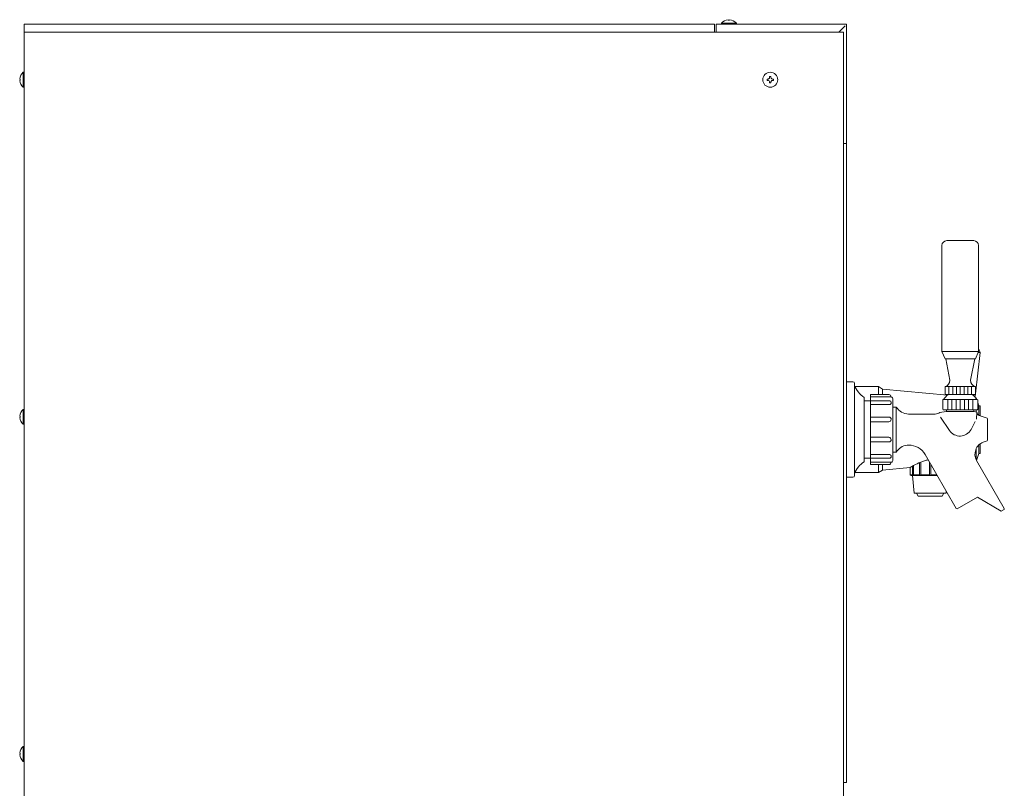
# Model space of a CAD drawing. Units: millimetres. Extents: x 195 to 2962, y 115 to 2966.
# Drawn here: x 195 to 814, y 1161 to 1644 of the extents above; entities that cross this region are included whole.
import ezdxf

# ---------------------------------------------------------------- set-up
doc = ezdxf.new("R2010")
doc.units = ezdxf.units.MM
doc.layers.get('0').update_dxf_attribs({"lineweight": 18})
doc.layers.add('弱線', color=133, linetype='Continuous', lineweight=13)

msp = doc.modelspace()

# ---------------------------------------------------------------- linework, layer by layer
for p, q in [((197.95, 1636.18), (197.95, 1641.18)), ((197.95, 1641.18), (631.95, 1641.18)), ((631.95, 1636.18), (631.95, 1641.18)), ((632.95, 1641.18), (632.95, 1636.18)), ((714.95, 1641.18), (632.95, 1641.18)), ((709.95, 1636.18), (713.95, 1640.18)), ((714.95, 1641.18), (714.95, 1566.18)), ((712.95, 1636.18), (197.95, 1636.18)), ((197.95, 1636.18), (197.95, 1142.18)), ((712.95, 1636.18), (712.95, 1142.18)), ((714.95, 1566.18), (712.95, 1566.18)), ((714.95, 1566.18), (712.95, 1566.18)), ((714.95, 1566.18), (714.95, 1164.18)), ((777.86, 1504.98), (794.86, 1504.98)), ((774.86, 1435.18), (774.86, 1501.98)), ((797.86, 1435.18), (797.86, 1501.98)), ((776.86, 1430.68), (774.86, 1435.18)), ((797.86, 1435.18), (774.86, 1435.18)), ((786.36, 1430.68), (776.86, 1430.68)), ((777.26, 1430.68), (779.86, 1417.18)), ((795.46, 1430.68), (777.26, 1430.68)), ((795.86, 1430.68), (786.36, 1430.68)), ((795.46, 1430.68), (792.86, 1417.18)), ((795.86, 1430.68), (797.86, 1435.18)), ((714.95, 1416.18), (718.95, 1416.18)), ((714.95, 1356.18), (714.95, 1416.18)), ((719.95, 1415.18), (719.95, 1357.18)), ((720.24, 1413.18), (734.95, 1413.18)), ((734.95, 1408.18), (734.95, 1413.18)), ((734.95, 1413.18), (737.45, 1411.68)), ((737.45, 1411.68), (778.4, 1407.86)), ((776.86, 1413.18), (776.86, 1408.48)), ((776.86, 1413.18), (795.83, 1413.18)), ((795.86, 1413.18), (795.86, 1408.48)), ((725.95, 1406.43), (725.95, 1365.93)), ((775.66, 1405.08), (775.36, 1404.78)), ((797.06, 1405.08), (775.66, 1405.08)), ((777.16, 1408.18), (776.86, 1408.48)), ((795.56, 1408.18), (777.16, 1408.18)), ((795.86, 1408.48), (795.56, 1408.18)), ((795.99, 1406.23), (796.45, 1406.18)), ((796.45, 1406.18), (796.72, 1405.27)), ((797.36, 1404.78), (797.06, 1405.08)), ((746.15, 1400.33), (746.15, 1372.03)), ((775.36, 1404.78), (775.36, 1398.98)), ((775.66, 1398.68), (775.36, 1398.98)), ((797.06, 1398.68), (775.66, 1398.68)), ((777.76, 1398.68), (777.76, 1397.6)), ((794.96, 1398.68), (777.76, 1398.68)), ((794.96, 1398.68), (794.96, 1397.6)), ((797.36, 1398.98), (797.06, 1398.68)), ((797.36, 1404.78), (797.36, 1398.98)), ((797.36, 1403.16), (797.95, 1401.18)), ((797.95, 1395.2), (797.95, 1401.18)), ((797.95, 1401.18), (798.95, 1401.18)), ((798.95, 1401.18), (798.95, 1394.82)), ((797.95, 1371.18), (797.95, 1376.4)), ((798.95, 1377.24), (798.95, 1371.18)), ((797.95, 1371.18), (796.62, 1366.75)), ((798.95, 1371.18), (797.95, 1371.18)), ((734.95, 1359.18), (734.95, 1364.18)), ((718.95, 1356.18), (714.95, 1356.18)), ((734.95, 1359.18), (720.24, 1359.18)), ((737.45, 1360.68), (734.95, 1359.18)), ((714.95, 1164.18), (712.95, 1164.18))]:
    msp.add_line(p, q)
at = {"extrusion": (0, 1, 0)}
msp.add_line((754.96, 1362.32), (737.45, 1360.68), dxfattribs=at)
for points in [[(645.65, 1641.18), (636.25, 1641.18), (636.25, 1641.68, -0.205718), (640.55, 1643.96), (640.55, 1643.68), (641.35, 1643.68), (641.35, 1643.96, -0.205718), (645.65, 1641.68)], [(197.95, 1610.88), (197.95, 1601.48), (197.45, 1601.48, -0.205718), (195.17, 1605.78), (195.45, 1605.78), (195.45, 1606.58), (195.17, 1606.58, -0.205718), (197.45, 1610.88)], [(742.95, 1365.68), (729.95, 1365.68), (729.95, 1406.68), (742.95, 1406.68, -0.414214), (743.95, 1405.68), (743.95, 1366.68, -0.414214)], [(197.95, 1398.88), (197.95, 1389.48), (197.45, 1389.48, -0.205718), (195.17, 1393.78), (195.45, 1393.78), (195.45, 1394.58), (195.17, 1394.58, -0.205718), (197.45, 1398.88)], [(743.95, 1372.03), (746.15, 1372.03, -0.225768), (752.93, 1376.31), (753.87, 1376.43, -0.267949), (764.26, 1370.43), (783.84, 1336.51), (784.53, 1336.33), (797.17, 1343.63), (812.16, 1334.94), (813.89, 1335.94), (814.06, 1336.56), (796.65, 1366.71, -0.466308), (800.84, 1378.23), (803.22, 1379.1), (803.45, 1379.43), (803.45, 1392.93), (803.22, 1393.27), (798.19, 1395.1, -0.343852), (796.88, 1397.19), (794.86, 1397.6), (777.55, 1397.6), (773.56, 1396.94, -0.170788), (770.68, 1395.93), (753.87, 1395.93, -0.240837), (746.15, 1400.33), (743.95, 1400.33)], [(197.95, 1186.88), (197.95, 1177.48), (197.45, 1177.48, -0.205718), (195.17, 1181.78), (195.45, 1181.78), (195.45, 1182.58), (195.17, 1182.58, -0.205718), (197.45, 1186.88)]]:
    msp.add_lwpolyline(points, format="xyb", close=True)
for points in [[(795.86, 1408.55), (798.95, 1434.68), (797.86, 1437.21)], [(795.63, 1406.63), (795.85, 1408.47)], [(771.91, 1357.18), (755.45, 1357.18), (754.96, 1357.68), (754.96, 1362.32)], [(777.56, 1347.39), (777.45, 1346.18), (757.45, 1346.18), (756.45, 1357.18)], [(775.95, 1346.18), (774.95, 1344.18), (759.95, 1344.18), (758.95, 1346.18)]]:
    msp.add_lwpolyline(points)
msp.add_lwpolyline([(729.95, 1368.18), (725.95, 1368.18), (725.95, 1404.18), (729.95, 1404.18)], close=True)
msp.add_lwpolyline([(754.96, 1362.32, -0.068506), (763.87, 1366.5, -0.030975), (766.21, 1367.06)], format="xyb")
msp.add_circle((666.95, 1606.18), 4.7)
for centre, radius, start, end in [((777.86, 1501.98), 3, 90, 180), ((794.86, 1501.98), 3, 0, 90), ((718.95, 1415.18), 1, 0, 90), ((733.7, 1418.78), 14.58, 199.42914, 237.89048), ((775.96, 1416.98), 3.9, 283.26176, 2.99844), ((796.75, 1416.98), 3.9, 177.00156, 256.73824), ((786.62, 1397.79), 13, 126.92547, 145.87805), ((786.1, 1397.79), 13, 34.12195, 53.07453), ((733.7, 1353.58), 14.58, 122.10952, 160.57086), ((718.95, 1357.18), 1, 270, 0)]:
    msp.add_arc(centre, radius, start, end)
at = {"layer": '弱線', "ltscale": 0.5}
msp.add_line((797.64, 1434.68), (798.95, 1434.68), dxfattribs=at)
at = {"layer": '弱線'}
for p, q in [((737.45, 1408.18), (737.45, 1411.68)), ((779.23, 1413.18), (779.23, 1408.18)), ((781.61, 1413.18), (781.61, 1408.18)), ((783.98, 1413.18), (783.98, 1408.18)), ((786.36, 1413.18), (786.36, 1408.18)), ((788.73, 1413.18), (788.73, 1408.18)), ((791.11, 1413.18), (791.11, 1408.18)), ((793.48, 1413.18), (793.48, 1408.18)), ((778.48, 1405.08), (778.48, 1398.68)), ((781.11, 1405.08), (781.11, 1398.68)), ((783.73, 1405.08), (783.73, 1398.68)), ((786.36, 1405.08), (786.36, 1398.68)), ((788.98, 1405.08), (788.98, 1398.68)), ((791.61, 1405.08), (791.61, 1398.68)), ((794.23, 1405.08), (794.23, 1398.68)), ((796.45, 1405.65), (796.45, 1406.18)), ((796.45, 1397.27), (796.45, 1398.68)), ((779.55, 1385.63), (773.98, 1393.97)), ((796.88, 1397.14), (796.53, 1392.8)), ((795.7, 1391.24), (793.2, 1386.18)), ((796.45, 1367.07), (796.45, 1374.35)), ((737.45, 1360.68), (737.45, 1364.18))]:
    msp.add_line(p, q, dxfattribs=at)
at = {"layer": '弱線', "extrusion": (0, 1, 0)}
for p, q in [((756.39, 1363.2), (756.39, 1357.68)), ((756.89, 1357.68), (756.89, 1363.48)), ((760.77, 1365.39), (760.77, 1357.68)), ((761.64, 1357.68), (761.64, 1365.74)), ((756.39, 1357.68), (754.96, 1357.68)), ((760.77, 1357.68), (756.89, 1357.68)), ((766.95, 1357.68), (761.64, 1357.68))]:
    msp.add_line(p, q, dxfattribs=at)
at = {"layer": '弱線', "extrusion": (1e-16, 1, 0)}
for p, q in [((766.95, 1365.76), (766.95, 1357.68)), ((767.95, 1357.68), (767.95, 1364.03)), ((771.62, 1357.68), (767.95, 1357.68))]:
    msp.add_line(p, q, dxfattribs=at)
at = {"layer": '弱線'}
for points in [[(645.65, 1641.68), (636.25, 1641.68)], [(197.45, 1610.88), (197.45, 1601.48)], [(197.45, 1398.88), (197.45, 1389.48)], [(197.45, 1186.88), (197.45, 1177.48)]]:
    msp.add_lwpolyline(points, dxfattribs=at)
for points in [[(667.35, 1604.78), (667.35, 1604.18), (666.55, 1604.18), (666.55, 1604.78, 0.414214), (665.55, 1605.78), (664.95, 1605.78), (664.95, 1606.58), (665.55, 1606.58, 0.414214), (666.55, 1607.58), (666.55, 1608.18), (667.35, 1608.18), (667.35, 1607.58, 0.414214), (668.35, 1606.58), (668.95, 1606.58), (668.95, 1605.78), (668.35, 1605.78, 0.414214)], [(741.45, 1408.18), (729.95, 1408.18), (729.95, 1406.68), (742.95, 1406.68), (742.95, 1406.68, 0.414214)], [(741.76, 1404.27), (729.95, 1404.27), (729.95, 1401.85), (741.76, 1401.85, 0.394941), (742.95, 1403.07), (742.95, 1403.08, 0.414214)], [(741.49, 1394.02), (729.95, 1394.02), (729.95, 1391.08), (741.49, 1391.08, 0.408126), (742.95, 1392.55), (742.95, 1392.56, 0.414214)], [(741.49, 1378.35), (729.95, 1378.35), (729.95, 1381.29), (741.49, 1381.29, -0.408126), (742.95, 1379.81), (742.95, 1379.81, -0.414214)], [(741.76, 1368.1), (729.95, 1368.1), (729.95, 1370.51), (741.76, 1370.51, -0.394941), (742.95, 1369.29), (742.95, 1369.29, -0.414214)], [(741.45, 1364.18), (729.95, 1364.18), (729.95, 1365.68), (742.95, 1365.68), (742.95, 1365.68, -0.414214)]]:
    msp.add_lwpolyline(points, format="xyb", close=True, dxfattribs=at)
msp.add_arc((786.2, 1390.07), 8, 213.73671, 330.88094, dxfattribs=at)
for points, knots in [([(756.39, 1357.68), (756.39, 1357.68), (756.39, 1357.68), (756.45, 1357.61), (756.52, 1357.54), (756.66, 1357.41), (756.73, 1357.35), (756.85, 1357.27), (756.9, 1357.24), (756.99, 1357.19), (757.03, 1357.18), (757.06, 1357.18)], [-1.8015644, -1.8015644, -1.8015644, -1.8015644, -1.7874803, -1.7874803, -1.5215929, -1.5215929, -1.2557055, -1.2557055, -1.0747228, -1.0747228, -0.8937402, -0.8937402, -0.8937402, -0.8937402]), ([(757.06, 1357.18), (757.09, 1357.18), (757.11, 1357.19), (757.13, 1357.24), (757.13, 1357.27), (757.11, 1357.35), (757.08, 1357.41), (757, 1357.54), (756.95, 1357.61), (756.89, 1357.67), (756.89, 1357.68), (756.89, 1357.68), (756.89, 1357.68)], [-0.8937402, -0.8937402, -0.8937402, -0.8937402, -0.7127575, -0.7127575, -0.5317748, -0.5317748, -0.2658874, -0.2658874, 0, 0, 0, 0.0140841, 0.0140841, 0.0140841, 0.0140841]), ([(760.77, 1357.68), (760.78, 1357.68), (760.78, 1357.68), (760.81, 1357.61), (760.86, 1357.54), (760.98, 1357.41), (761.04, 1357.35), (761.17, 1357.27), (761.22, 1357.24), (761.34, 1357.19), (761.4, 1357.18), (761.45, 1357.18)], [-1.8015644, -1.8015644, -1.8015644, -1.8015644, -1.7874803, -1.7874803, -1.5215929, -1.5215929, -1.2557055, -1.2557055, -1.0747228, -1.0747228, -0.8937402, -0.8937402, -0.8937402, -0.8937402]), ([(761.45, 1357.18), (761.51, 1357.18), (761.55, 1357.19), (761.63, 1357.24), (761.66, 1357.27), (761.7, 1357.35), (761.71, 1357.41), (761.7, 1357.54), (761.67, 1357.61), (761.65, 1357.67), (761.64, 1357.68), (761.64, 1357.68), (761.64, 1357.68)], [-0.8937402, -0.8937402, -0.8937402, -0.8937402, -0.7127575, -0.7127575, -0.5317748, -0.5317748, -0.2658874, -0.2658874, 0, 0, 0, 0.0140841, 0.0140841, 0.0140841, 0.0140841]), ([(766.95, 1357.68), (766.95, 1357.68), (766.95, 1357.68), (766.96, 1357.61), (766.97, 1357.54), (767.03, 1357.41), (767.07, 1357.35), (767.17, 1357.27), (767.22, 1357.24), (767.33, 1357.19), (767.39, 1357.18), (767.45, 1357.18)], [-1.8015644, -1.8015644, -1.8015644, -1.8015644, -1.7874803, -1.7874803, -1.5215929, -1.5215929, -1.2557055, -1.2557055, -1.0747228, -1.0747228, -0.8937402, -0.8937402, -0.8937402, -0.8937402]), ([(767.45, 1357.18), (767.51, 1357.18), (767.58, 1357.19), (767.69, 1357.24), (767.74, 1357.27), (767.83, 1357.35), (767.88, 1357.41), (767.93, 1357.54), (767.95, 1357.61), (767.95, 1357.67), (767.95, 1357.68), (767.95, 1357.68), (767.95, 1357.68)], [-0.8937402, -0.8937402, -0.8937402, -0.8937402, -0.7127575, -0.7127575, -0.5317748, -0.5317748, -0.2658874, -0.2658874, 0, 0, 0, 0.0140841, 0.0140841, 0.0140841, 0.0140841])]:
    msp.add_open_spline(points, degree=3, knots=knots, dxfattribs=at)

doc.saveas('drawing.dxf')
